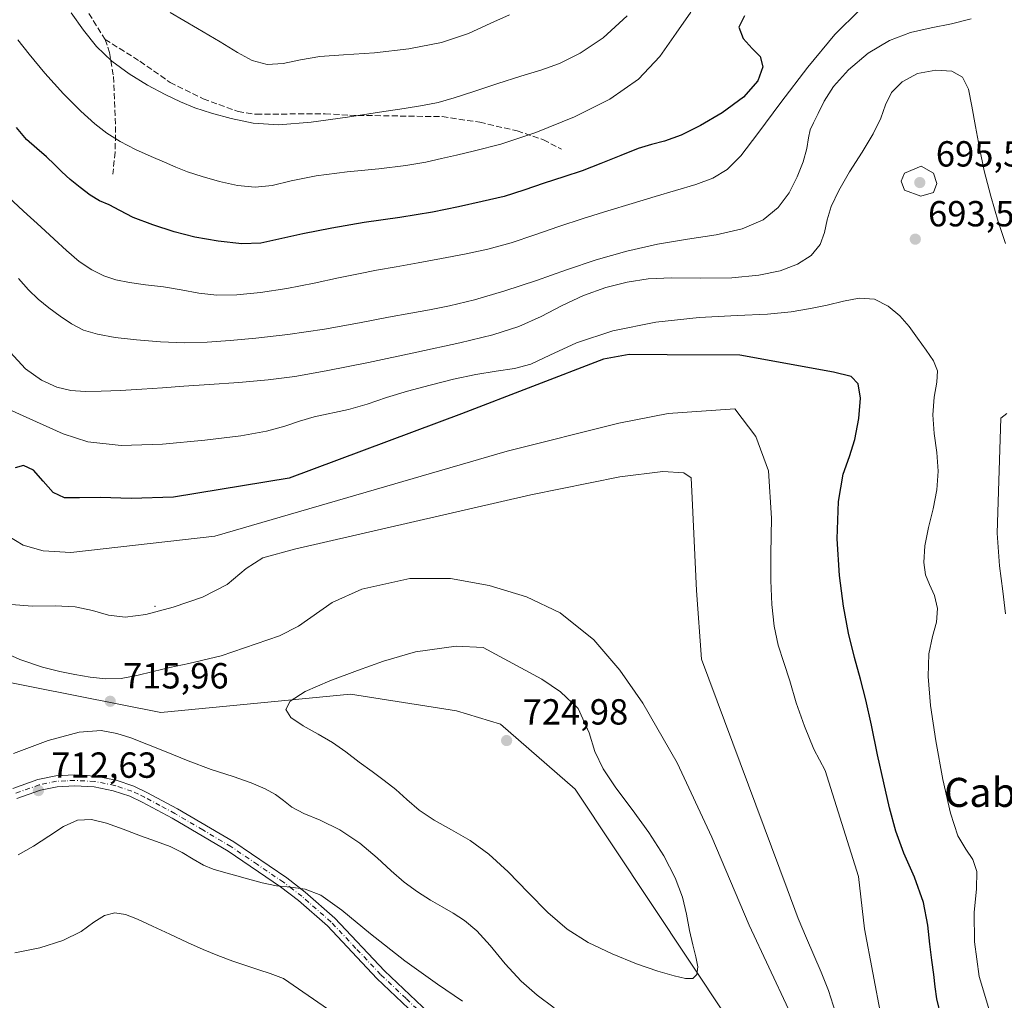
# Model space of a CAD drawing. Units: metres. Extents: x 631809 to 635278, y 4704233 to 4706612.
# Drawn here: x 634711 to 634982, y 4705921 to 4706192 of the extents above; entities that cross this region are included whole.
import ezdxf
from ezdxf.enums import TextEntityAlignment as Align

# ---------------------------------------------------------------- set-up
doc = ezdxf.new("R2010")
doc.units = ezdxf.units.M
doc.header["$MEASUREMENT"] = 0
doc.linetypes.add('DGN Style 3', pattern=[2.307223, 1.648017, -0.659207])
doc.linetypes.add('DGN Style 4', pattern=[2.638475, 1.318413, -0.659207, 0.001648, -0.659207])
for name, color, linetype, lineweight in [('Arbolado forestal CxS', 92, 'Continuous', 0), ('Centroide de Edificación ligera', 7, 'Continuous', 0), ('Corriente artificial Cxs', 4, 'Continuous', 13), ('Curva de nivel maestra', 30, 'Continuous', 30), ('Curva de nivel normal', 30, 'Continuous', 0), ('Matorral CxS', 135, 'Continuous', 0), ('Pista no pavimentada Cxs', 111, 'Continuous', 0), ('Pista no pavimentada eje', 91, 'DGN Style 4', 0), ('Punto de cota en terreno', 7, 'Continuous', 0), ('Rótulo de punto de cota en terreno', 7, 'Continuous', 0), ('Senda', 7, 'DGN Style 3', 0), ('Texto cartográfico', 7, 'Continuous', 0)]:
    doc.layers.add(name, color=color, linetype=linetype, lineweight=lineweight)
doc.styles.add('Style-Arial', font='txt')

# ---------------------------------------------------------------- blocks, each defined once
blk = doc.blocks.new('5PATER')
at = {"layer": 'Corriente artificial Cxs', "linetype": 'Continuous', "lineweight": 0}
h = blk.add_hatch(color=51, dxfattribs=at)
edge = h.paths.add_edge_path()
edge.add_ellipse((0, 0), major_axis=(-0.11, -0.111), ratio=0.999422, start_angle=0, end_angle=360)

msp = doc.modelspace()

# ---------------------------------------------------------------- linework, layer by layer
at = {"layer": 'Arbolado forestal CxS', "color": 92, "linetype": 'Continuous', "lineweight": 0}
for points in [[(634984.8743, 4705787.2645, 709.1196), (634976.6113, 4705800.2535, 708.0038), (634951.9883, 4705842.7927, 708.4417), (634905.8433, 4705916.4371, 719.6535), (634863.9005, 4705979.5655, 723.3374), (634843.3247, 4705997.5025, 724.6538), (634831.1377, 4706001.2117, 723.6559), (634801.9467, 4706005.8079, 720.6451), (634749.6283, 4706000.7215, 717.0007), (634702.6495, 4706010.0489, 717.4986), (634667.7495, 4706022.0851, 722.1889), (634648.1579, 4706047.0023, 722.6352), (634642.7474, 4706057.3382, 721.8576), (634641.4983, 4706059.7243, 721.7621), (634617.8825, 4706077.5845, 727.2192), (634592.3565, 4706081.8417, 729.4067), (634624.2655, 4706128.6665, 707.5749), (634639.1571, 4706164.8493, 693.2013), (634647.6667, 4706194.6461, 681.4588)], [(634641.4983, 4706059.7243, 721.7621), (634642.7474, 4706057.3382, 721.8576), (634648.1579, 4706047.0023, 722.6352), (634667.7495, 4706022.0851, 722.1889), (634702.6495, 4706010.0489, 717.4986), (634749.6283, 4706000.7215, 717.0007), (634801.9467, 4706005.8079, 720.6451), (634831.1377, 4706001.2117, 723.6559), (634843.3247, 4705997.5025, 724.6538), (634863.9005, 4705979.5655, 723.3374), (634905.8433, 4705916.4371, 719.6535)]]:
    msp.add_polyline3d(points, dxfattribs=at)
at = {"layer": 'Centroide de Edificación ligera', "color": 7, "linetype": 'Continuous', "lineweight": 0}
msp.add_point((634748, 4706030, 714.6275), dxfattribs=at)
at = {"layer": 'Curva de nivel maestra', "color": 30, "linetype": 'Continuous', "lineweight": 30, "flags": 128}
for points, elevation in [([(634910.6, 4706193.0101), (634909.03, 4706189.8901), (634910.22, 4706186.7301), (634912.79, 4706183.9501), (634914.96, 4706181.7601), (634915.71, 4706178.9701), (634914.35, 4706175.0501), (634910.34, 4706170.5201), (634904.46, 4706166.2201), (634898.49, 4706162.7401), (634893.17, 4706160.0801), (634888.6, 4706158.4401), (634884.94, 4706157.5201), (634881.29, 4706156.3601), (634876.49, 4706154.4701), (634871.02, 4706152.2201), (634865.87, 4706150.2501), (634860.8, 4706148.5901), (634855.32, 4706146.8201), (634849.79, 4706144.8801), (634844.33, 4706143.1401), (634838.22, 4706141.7501), (634831.69, 4706140.3201), (634824.56, 4706138.8001), (634815.57, 4706137.3901), (634805.69, 4706135.9301), (634796.79, 4706134.4101), (634788.79, 4706132.8801), (634782.18, 4706131.3401), (634777.16, 4706130.2501), (634771.95, 4706130.0701), (634765.45, 4706130.8101), (634758.98, 4706131.9501), (634753.31, 4706133.3901), (634747.35, 4706135.3101), (634741.97, 4706137.3601), (634738.29, 4706139.3001), (634735.33, 4706140.8001), (634732.64, 4706141.9601), (634730.09, 4706143.5401), (634727.31, 4706145.6201), (634724.55, 4706147.8201), (634722.27, 4706149.9501), (634720.26, 4706151.9701), (634718.02, 4706154.0801), (634715.36, 4706156.3501), (634712.58, 4706158.8401), (634709.78, 4706162.1501)], 675), ([(634964.92, 4705916.7401), (634963.74, 4705921.7401), (634963.26, 4705925.0101), (634962.85, 4705928.4601), (634962.29, 4705932.4201), (634961.78, 4705936.8201), (634961.25, 4705942.0101), (634960.06, 4705948.3101), (634957.51, 4705955.3101), (634954.57, 4705961.8901), (634952.37, 4705967.9901), (634950.64, 4705974.4301), (634949.04, 4705981.3401), (634947.37, 4705989.0201), (634945.7, 4705997.2101), (634944.15, 4706004.2201), (634942.64, 4706009.9501), (634940.97, 4706015.8801), (634939.33, 4706022.6101), (634937.96, 4706030.1101), (634936.85, 4706038.5201), (634936.2, 4706048.6401), (634936.53, 4706058.9501), (634937.88, 4706066.5201), (634939.56, 4706071.4101), (634941.07, 4706076.0501), (634942.22, 4706081.8401), (634942.63, 4706087.4601), (634941.96, 4706091.4001), (634940.03, 4706093.4301), (634935.15, 4706094.6901), (634909.33, 4706099.3801), (634889.25, 4706099.4201), (634878.78, 4706099.5401), (634871.72, 4706098.2601), (634832.51, 4706083.1901), (634785.01, 4706065.3801), (634753.12, 4706060.1801), (634741.42, 4706059.8401), (634732.93, 4706060.1101), (634727.12, 4706059.9801), (634722.98, 4706059.9501), (634719.86, 4706061.4401), (634717.15, 4706064.5701), (634714.45, 4706067.6001), (634711.72, 4706068.9401), (634709.44, 4706068.2501)], 700)]:
    msp.add_lwpolyline(points, dxfattribs=dict(at, elevation=elevation))
at = {"layer": 'Curva de nivel normal', "color": 30, "linetype": 'Continuous', "lineweight": 0, "flags": 128}
for points, elevation in [([(634942.41, 4706194.6201), (634935.58, 4706187.8601), (634928.1, 4706178.8701), (634920.61, 4706169.0601), (634914.29, 4706160.5201), (634909.58, 4706154.3901), (634905.82, 4706150.5501), (634901.87, 4706148.1901), (634897.17, 4706146.4901), (634886.02, 4706143.1801), (634879.64, 4706141.2301), (634872.89, 4706139.1701), (634866.11, 4706137.0801), (634859.42, 4706134.8801), (634852.8, 4706132.5801), (634846.3, 4706130.4001), (634839.86, 4706128.6401), (634833.42, 4706127.2501), (634827, 4706125.9901), (634820.62, 4706124.8101), (634814.54, 4706123.7601), (634809.12, 4706122.8001), (634804.1, 4706121.8201), (634798.59, 4706120.6601), (634791.87, 4706119.2401), (634784.35, 4706117.7901), (634777.05, 4706116.6301), (634770.59, 4706115.9601), (634765.05, 4706115.9101), (634760.1, 4706116.4901), (634755.25, 4706117.3901), (634750.3, 4706118.2101), (634745.41, 4706118.8101), (634740.92, 4706119.3701), (634737.15, 4706120.1401), (634733.88, 4706121.2701), (634730.58, 4706122.8901), (634727.07, 4706125.2401), (634723.53, 4706128.2301), (634720.15, 4706131.4001), (634716.46, 4706134.8001), (634711.7, 4706139.0501), (634706, 4706144.4701)], 680), ([(634895.85, 4706194.0601), (634891.82, 4706188.2301), (634887.28, 4706181.8001), (634881.37, 4706175.5601), (634873.5, 4706170.0401), (634863.7, 4706165.1001), (634853.03, 4706160.7901), (634843.37, 4706157.6001), (634836.15, 4706155.7001), (634831.15, 4706154.5901), (634827.05, 4706153.6401), (634822.68, 4706152.6601), (634817.15, 4706151.6601), (634809.76, 4706150.7801), (634800.97, 4706149.9101), (634792.46, 4706148.8101), (634785.59, 4706147.4501), (634780.29, 4706146.2201), (634775.6, 4706145.7001), (634770.78, 4706146.1501), (634765.76, 4706147.2801), (634760.99, 4706148.6201), (634756.99, 4706149.9401), (634753.76, 4706151.2501), (634750.61, 4706152.6301), (634746.91, 4706154.2201), (634742.63, 4706156.1201), (634738.41, 4706158.2801), (634734.74, 4706160.5901), (634731.4, 4706163.1701), (634727.53, 4706166.6601), (634722.7, 4706171.5201), (634717.58, 4706177.2101), (634713.26, 4706182.4201), (634710.15, 4706186.4001)], 670), ([(634878.29, 4706193.0301), (634871.65, 4706186.9501), (634865.3, 4706182.6801), (634859.56, 4706179.8901), (634854.42, 4706178.0301), (634848.93, 4706176.3501), (634842.54, 4706174.3301), (634835.99, 4706172.1201), (634830.51, 4706170.3301), (634826.09, 4706169.1201), (634821.82, 4706168.2501), (634816.73, 4706167.4501), (634809.96, 4706166.4401), (634801.06, 4706165.0601), (634791.09, 4706163.6801), (634782.15, 4706162.9601), (634775.05, 4706163.3601), (634769.03, 4706164.6501), (634763.61, 4706166.1801), (634759, 4706167.6501), (634754.99, 4706169.2301), (634750.8, 4706171.2501), (634745.95, 4706173.8701), (634740.82, 4706177.0001), (634736.05, 4706180.5301), (634731.89, 4706184.5701), (634728.25, 4706189.0501), (634724.83, 4706193.8201)], 665), ([(634845.8, 4706193.2401), (634840.6, 4706190.9401), (634834.52, 4706188.1601), (634827.02, 4706185.6401), (634818.05, 4706183.8701), (634808.51, 4706182.8301), (634800.03, 4706182.2801), (634793.44, 4706181.7601), (634788.14, 4706180.8501), (634783.38, 4706179.8401), (634778.97, 4706179.6001), (634774.82, 4706180.6701), (634770.71, 4706182.8601), (634765.99, 4706185.8301), (634759.68, 4706189.5201), (634752.16, 4706193.8801)], 660), ([(634973.13, 4706192.1801), (634967.75, 4706190.8001), (634962.15, 4706189.7001), (634956.4, 4706188.3701), (634950.6, 4706186.1901), (634944.75, 4706182.6701), (634939.34, 4706178.1301), (634935.23, 4706173.5401), (634932.65, 4706169.4701), (634930.95, 4706166.0701), (634929.63, 4706163.5001), (634928.75, 4706161.5101), (634928.32, 4706159.3301), (634927.84, 4706156.4101), (634926.79, 4706152.7301), (634925.13, 4706148.5401), (634922.91, 4706144.2001), (634919.93, 4706140.1101), (634915.74, 4706136.7101), (634909.96, 4706134.2401), (634902.8, 4706132.5901), (634894.88, 4706131.3601), (634886.64, 4706130.0101), (634878.16, 4706128.1001), (634869.7, 4706125.6501), (634861.52, 4706122.8901), (634853.2, 4706119.9701), (634844.49, 4706117.0701), (634836.16, 4706114.6401), (634829.23, 4706112.9301), (634823.75, 4706111.8401), (634818.59, 4706110.9601), (634812.39, 4706109.8401), (634804.43, 4706108.3101), (634794.79, 4706106.5501), (634784.67, 4706105.0301), (634775.84, 4706104.0401), (634768.69, 4706103.4301), (634762.35, 4706102.9801), (634756.04, 4706102.7801), (634749.5, 4706103.0001), (634742.93, 4706103.5501), (634736.98, 4706104.2601), (634732.11, 4706105.1201), (634728.22, 4706106.2801), (634724.91, 4706107.9601), (634721.79, 4706110.0901), (634718.68, 4706112.4001), (634715.72, 4706114.8001), (634713.08, 4706117.4101), (634710.32, 4706120.5101)], 685), ([(634982.6, 4706130.1901), (634980.65, 4706136.2101), (634978.57, 4706143.2301), (634976.77, 4706150.2401), (634975.43, 4706156.5801), (634974.34, 4706162.4601), (634973.39, 4706168.0301), (634972.39, 4706172.8001), (634970.79, 4706176.1001), (634967.84, 4706177.7701), (634963.4, 4706178.0501), (634958.4, 4706177.0501), (634954.11, 4706174.8301), (634951.21, 4706171.8201), (634949.56, 4706168.4501), (634948.22, 4706164.7401), (634946.13, 4706160.4301), (634943.05, 4706155.3801), (634939.63, 4706149.9301), (634936.65, 4706144.7801), (634934.57, 4706140.4201), (634933.44, 4706136.7201), (634932.73, 4706133.2401), (634931.52, 4706129.8701), (634929.04, 4706126.8701), (634925.23, 4706124.4601), (634920.46, 4706122.6501), (634914.61, 4706121.4101), (634907.13, 4706120.7401), (634898.55, 4706120.6401), (634890.55, 4706120.7301), (634884.03, 4706120.4401), (634878.29, 4706119.5401), (634872.39, 4706118.0201), (634866.25, 4706115.8301), (634860.29, 4706113.0201), (634854.5, 4706110.0301), (634848.35, 4706107.2901), (634841.18, 4706104.9401), (634832.09, 4706102.7301), (634820.24, 4706100.1601), (634806.87, 4706097.3301), (634795.17, 4706094.9901), (634786.54, 4706093.5101), (634779.18, 4706092.5401), (634771.15, 4706091.8001), (634762.93, 4706091.2501), (634755.92, 4706090.8201), (634750.06, 4706090.3701), (634744.32, 4706089.9501), (634738.48, 4706089.6201), (634733.15, 4706089.3801), (634728.71, 4706089.2901), (634724.8, 4706089.5901), (634720.86, 4706090.5301), (634716.64, 4706092.4101), (634712.26, 4706095.5801), (634708.07, 4706100.2001)], 690), ([(634959.34, 4706151.5001), (634954.81, 4706149.6201), (634953.86, 4706147.3901), (634954.81, 4706144.8601), (634959.25, 4706143.2701), (634962.73, 4706144.2201), (634963.68, 4706146.7601), (634962.73, 4706149.6201), (634959.34, 4706151.5001)], 695), ([(634978.75, 4705916.5501), (634975.33, 4705927.8501), (634974.05, 4705937.4601), (634974.02, 4705945.5801), (634974.63, 4705952.1001), (634974.71, 4705956.8401), (634973.62, 4705960.1701), (634971.65, 4705963.0101), (634969.48, 4705966.7001), (634967.44, 4705972.9501), (634965.38, 4705982.2701), (634963.39, 4705992.9301), (634961.95, 4706002.6901), (634961.31, 4706010.6801), (634961.52, 4706016.9501), (634962.47, 4706021.7401), (634963.57, 4706025.6601), (634963.87, 4706029.4301), (634963.07, 4706033.0301), (634961.71, 4706036.0201), (634960.57, 4706038.7001), (634960.11, 4706042.1501), (634960.42, 4706046.7001), (634961.39, 4706051.7501), (634962.64, 4706056.9101), (634963.68, 4706062.1501), (634964.09, 4706067.3601), (634963.74, 4706072.5201), (634962.98, 4706077.7301), (634962.59, 4706082.8901), (634962.99, 4706087.7701), (634963.74, 4706091.9001), (634963.86, 4706095.0501), (634962.8, 4706097.7701), (634960.76, 4706100.7701), (634958.39, 4706104.0901), (634956.02, 4706107.2401), (634953.46, 4706110.1701), (634950.29, 4706112.8901), (634946.47, 4706114.7701), (634942.28, 4706115.1001), (634937.91, 4706114.2301), (634933.46, 4706113.1501), (634928.83, 4706112.2301), (634923.53, 4706111.3501), (634916.96, 4706110.6601), (634908.63, 4706110.2701), (634898.16, 4706109.7301), (634886.17, 4706108.4601), (634874.31, 4706106.0901), (634864.28, 4706102.7601), (634856.93, 4706099.3501), (634851.69, 4706096.9001), (634847.14, 4706095.6501), (634842.15, 4706094.9601), (634836.47, 4706094.0501), (634830.3, 4706092.6901), (634823.9, 4706091.0901), (634817.67, 4706089.4401), (634811.88, 4706087.6601), (634806.5, 4706085.8401), (634801.4, 4706084.3701), (634791.92, 4706082.3201), (634787.81, 4706081.1201), (634783.78, 4706079.7401), (634778.76, 4706078.3701), (634771.63, 4706077.1001), (634761.77, 4706075.8501), (634750.04, 4706074.7501), (634738.68, 4706074.4501), (634729.48, 4706075.4801), (634722.69, 4706077.6301), (634717.16, 4706080.1701), (634711.59, 4706082.6401), (634705.54, 4706085.3401)], 695), ([(634948.33, 4705916.7801), (634943.73, 4705941.0401), (634942.06, 4705955.4301), (634932.85, 4705984.7101), (634929.8, 4705990.6101), (634927.14, 4705996.9401), (634924.93, 4706003.4501), (634923.11, 4706009.4301), (634921.48, 4706014.5601), (634919.95, 4706019.3401), (634918.81, 4706024.5301), (634918.21, 4706030.5201), (634917.93, 4706037.1201), (634917.88, 4706044.5301), (634918.05, 4706054.3401), (634917.26, 4706067.4601), (634913.78, 4706076.9201), (634907.96, 4706084.5401), (634889.56, 4706083.2301), (634875.92, 4706080.6001), (634845.15, 4706072.8301), (634764.5, 4706049.3801), (634724.8, 4706044.8901), (634717.11, 4706045.3601), (634711.6, 4706046.9001), (634707.39, 4706049.4601)], 705), ([(634982.67, 4706027.9401), (634981.89, 4706034.2201), (634980.94, 4706041.1901), (634980.35, 4706050.2101), (634981.32, 4706082.0101), (634983.04, 4706083.2901)], 690), ([(634935.73, 4705917.9301), (634933.78, 4705923.9701), (634931.82, 4705929.0901), (634929.8, 4705933.8001), (634927.73, 4705938.4201), (634925.44, 4705943.8701), (634922.44, 4705952.1101), (634898.8, 4706015.4201), (634897.4, 4706034.4201), (634896.22, 4706059.9301), (634895.92, 4706065.5101), (634893.91, 4706066.9101), (634888.12, 4706067.2401), (634876.19, 4706065.8201), (634851.7, 4706060.7701), (634786.48, 4706045.8001), (634777.78, 4706043.4301), (634773.1, 4706040.4701), (634767.91, 4706036.0901), (634761.12, 4706032.6101), (634753.04, 4706029.8301), (634745.48, 4706027.8001), (634739.72, 4706027.0201), (634735.15, 4706027.6101), (634730.71, 4706028.9001), (634725.97, 4706029.9201), (634720.48, 4706030.1801), (634714.22, 4706030.1201), (634708.29, 4706030.5101)], 710), ([(634922.74, 4705918.8401), (634911.92, 4705942.0201), (634901.65, 4705966.3701), (634892.06, 4705986.8001), (634882.54, 4706003.3401), (634876.27, 4706012.4301), (634869.06, 4706020.8301), (634859.73, 4706028.2201), (634850.5, 4706032.7001), (634840.23, 4706035.8001), (634829.5, 4706037.6801), (634818.33, 4706037.7201), (634805.09, 4706034.7401), (634796.88, 4706031.0601), (634787.57, 4706024.5401), (634782.36, 4706021.9401), (634766.21, 4706016.3401), (634757.35, 4706014.2601), (634752.06, 4706013.1501), (634747.47, 4706012.0901), (634742.97, 4706010.9301), (634738.68, 4706010.1301), (634734.45, 4706010.0201), (634730.13, 4706010.4701), (634725.89, 4706011.1901), (634721.73, 4706012.0601), (634716.97, 4706013.2901), (634710.69, 4706015.3901), (634702.69, 4706018.9301)], 715), ([(634831.04, 4706019.0401), (634819.89, 4706017.4501), (634811.04, 4706014.9201), (634803.85, 4706012.3501), (634796.2, 4706009.4801), (634789.43, 4706006.5601), (634785.24, 4706003.9001), (634784.04, 4706001.5501), (634785.48, 4705999.3201), (634788.87, 4705997.0501), (634793.02, 4705994.7701), (634796.97, 4705992.4401), (634800.64, 4705989.8601), (634804.29, 4705987.0701), (634807.86, 4705984.4101), (634811.26, 4705981.9601), (634814.44, 4705979.4601), (634817.5, 4705976.7101), (634820.87, 4705973.8201), (634824.97, 4705971.0301), (634829.78, 4705968.3601), (634834.91, 4705965.4301), (634840.1, 4705961.6601), (634845.41, 4705956.7401), (634850.93, 4705951.0301), (634856.41, 4705945.5201), (634861.74, 4705940.9601), (634867.5, 4705937.3001), (634874.09, 4705934.1101), (634880.85, 4705931.3701), (634886.74, 4705929.3701), (634891.23, 4705928.0501), (634894.36, 4705927.3201), (634896.39, 4705927.3701), (634897.48, 4705928.4601), (634897.71, 4705930.5101), (634897.23, 4705933.2801), (634896.37, 4705936.6301), (634895.44, 4705940.6001), (634894.59, 4705945.0401), (634893.49, 4705949.7701), (634891.54, 4705955.0901), (634888.41, 4705961.1801), (634884.28, 4705967.6301), (634879.61, 4705974.0001), (634875.13, 4705979.9701), (634871.62, 4705985.1901), (634869.33, 4705989.9401), (634867.82, 4705995.1401), (634864.74, 4706001.8101), (634859.86, 4706006.4601), (634854.74, 4706009.9801), (634838.56, 4706018.6501), (634831.04, 4706019.0401)], 720), ([(634708.98, 4705989.3901), (634718.53, 4705992.9901), (634727.08, 4705995.3301), (634733.15, 4705995.7901), (634737.42, 4705994.9701), (634741.31, 4705993.7001), (634745.73, 4705992.0401), (634751.04, 4705989.8401), (634757.13, 4705987.3701), (634763.51, 4705985.0501), (634769.51, 4705983.0701), (634774.56, 4705981.3101), (634778.41, 4705979.6901), (634781.2, 4705978.1201), (634783.42, 4705976.4201), (634785.77, 4705974.5901), (634789.01, 4705972.8601), (634793.52, 4705971.0001), (634799.02, 4705968.3201), (634804.54, 4705964.6301), (634809.24, 4705960.6501), (634813.11, 4705957.0601), (634816.73, 4705953.9301), (634820.45, 4705951.2001), (634824.03, 4705948.9401), (634827.21, 4705947.1001), (634830.23, 4705945.3901), (634833.4, 4705943.3401), (634836.8, 4705940.4601), (634840.48, 4705936.3901), (634844.63, 4705931.3901), (634849.05, 4705926.5801), (634853.45, 4705922.7401), (634858.12, 4705919.2101)], 715), ([(634710.26, 4705961.4701), (634714.5, 4705963.8301), (634718.73, 4705966.6101), (634722.78, 4705969.3001), (634726.61, 4705970.9901), (634730.44, 4705971.2101), (634734.6, 4705970.2301), (634739.22, 4705968.5601), (634744.01, 4705966.7401), (634748.41, 4705965.1701), (634752.19, 4705963.7201), (634755.52, 4705962.0701), (634758.54, 4705960.2401), (634761.33, 4705958.6101), (634764.06, 4705957.4701), (634766.87, 4705956.6501), (634769.96, 4705955.8101), (634773.55, 4705954.8001), (634777.54, 4705953.7301), (634781.55, 4705952.9101), (634785.45, 4705952.4901), (634789.42, 4705952.0001), (634793.77, 4705950.3001), (634799.49, 4705946.2001), (634807.42, 4705939.6401), (634816.9, 4705932.1801), (634825.89, 4705925.7701), (634832.79, 4705921.1001)], 710), ([(634709.31, 4705934.3701), (634716.2, 4705935.7801), (634722.6, 4705937.8201), (634727.59, 4705940.3201), (634731.13, 4705942.8701), (634734.02, 4705944.7401), (634736.89, 4705945.4201), (634739.89, 4705944.9601), (634743.19, 4705943.6801), (634747.26, 4705941.8101), (634752.08, 4705939.5601), (634756.92, 4705937.2901), (634761.27, 4705935.3101), (634765.34, 4705933.6301), (634769.43, 4705932.1201), (634773.31, 4705930.7901), (634776.63, 4705929.6901), (634779.74, 4705928.7101), (634783.4, 4705927.2901), (634806.49, 4705911.4301)], 705)]:
    msp.add_lwpolyline(points, dxfattribs=dict(at, elevation=elevation))
at = {"layer": 'Matorral CxS', "color": 135, "linetype": 'Continuous', "lineweight": 0}
for points in [[(634641.4983, 4706059.7243, 721.7621), (634642.7474, 4706057.3382, 721.8576), (634648.1579, 4706047.0023, 722.6352), (634667.7495, 4706022.0851, 722.1889), (634702.6495, 4706010.0489, 717.4986), (634749.6283, 4706000.7215, 717.0007), (634801.9467, 4706005.8079, 720.6451), (634831.1377, 4706001.2117, 723.6559), (634843.3247, 4705997.5025, 724.6538), (634863.9005, 4705979.5655, 723.3374), (634905.8433, 4705916.4371, 719.6535)], [(634702.6495, 4706010.0489, 717.4986), (634749.6283, 4706000.7215, 717.0007), (634801.9467, 4706005.8079, 720.6451), (634831.1377, 4706001.2117, 723.6559), (634843.3247, 4705997.5025, 724.6538), (634863.9005, 4705979.5655, 723.3374), (634905.8433, 4705916.4371, 719.6535)]]:
    msp.add_polyline3d(points, dxfattribs=at)
at = {"layer": 'Pista no pavimentada Cxs', "color": 111, "linetype": 'Continuous', "lineweight": 0}
for points in [[(634708.8101, 4705979.8001, 714.8702), (634715.6301, 4705982.2101, 713.4927), (634720.6301, 4705983.2401, 713.2516), (634725.8201, 4705983.5001, 712.8374), (634731.5501, 4705983.1801, 712.5975), (634737.2601, 4705982.0601, 712.6678), (634742.1801, 4705980.4101, 713.3175), (634745.7801, 4705978.6901, 712.677), (634754.2401, 4705974.1701, 712.3019), (634769.7501, 4705965.0101, 712.5851), (634784.3301, 4705955.1001, 711.9757), (634789.4601, 4705951.1701, 711.3961), (634797.6301, 4705943.9801, 710.276), (634811.3001, 4705929.4801, 709.8878), (634825.3301, 4705916.2201, 708.4012)], [(634708.8101, 4705979.8001, 714.8702), (634715.6301, 4705982.2101, 713.4927), (634720.6301, 4705983.2401, 713.2516), (634725.8201, 4705983.5001, 712.8374), (634731.5501, 4705983.1801, 712.5975), (634737.2601, 4705982.0601, 712.6678), (634742.1801, 4705980.4101, 713.3175), (634745.7801, 4705978.6901, 712.677), (634754.2401, 4705974.1701, 712.3019), (634769.7501, 4705965.0101, 712.5851), (634784.3301, 4705955.1001, 711.9757), (634789.4601, 4705951.1701, 711.3961), (634797.6301, 4705943.9801, 710.276), (634811.3001, 4705929.4801, 709.8878), (634825.3301, 4705916.2201, 708.4012)], [(634823.2101, 4705914.0901, 708.1469), (634809.1801, 4705927.3601, 709.1711), (634795.5401, 4705941.8201, 709.7736), (634787.5501, 4705948.8501, 710.4544), (634782.5701, 4705952.6601, 710.6456), (634768.1501, 4705962.4701, 711.3121), (634752.7101, 4705971.5801, 711.8198), (634744.4901, 4705975.9901, 712.3246), (634741.0501, 4705977.6201, 712.3589), (634736.4901, 4705979.1501, 712.3429), (634731.1701, 4705980.2001, 712.3119), (634725.8101, 4705980.5001, 712.4492), (634721.0101, 4705980.2501, 712.9456), (634716.4401, 4705979.3101, 713.5537), (634709.9001, 4705977.0001, 713.8268)], [(634823.2101, 4705914.0901, 708.1469), (634809.1801, 4705927.3601, 709.1711), (634795.5401, 4705941.8201, 709.7736), (634787.5501, 4705948.8501, 710.4544), (634782.5701, 4705952.6601, 710.6456), (634768.1501, 4705962.4701, 711.3121), (634752.7101, 4705971.5801, 711.8198), (634744.4901, 4705975.9901, 712.3246), (634741.0501, 4705977.6201, 712.3589), (634736.4901, 4705979.1501, 712.3429), (634731.1701, 4705980.2001, 712.3119), (634725.8101, 4705980.5001, 712.4492), (634721.0101, 4705980.2501, 712.9456), (634716.4401, 4705979.3101, 713.5537), (634709.9001, 4705977.0001, 713.8268)]]:
    msp.add_polyline3d(points, dxfattribs=at)
at = {"layer": 'Pista no pavimentada eje', "color": 91, "linetype": 'DGN Style 4', "lineweight": 0}
msp.add_polyline3d([(634824.2701, 4705915.1551, 708.2614), (634817.2551, 4705921.7851, 708.6312), (634810.2401, 4705928.4201, 709.494), (634803.4201, 4705935.6501, 709.7623), (634796.5851, 4705942.9001, 709.8783), (634788.5051, 4705950.0101, 710.908), (634785.9401, 4705951.9751, 711.2428), (634783.4501, 4705953.8801, 711.3077), (634776.2401, 4705958.7851, 711.1148), (634768.9501, 4705963.7401, 711.9133), (634761.1951, 4705968.3201, 711.6157), (634753.4751, 4705972.8751, 711.9312), (634749.3651, 4705975.0801, 712.4006), (634745.1351, 4705977.3401, 712.2912), (634743.4151, 4705978.1551, 712.5781), (634741.6151, 4705979.0151, 712.8026), (634736.8751, 4705980.6051, 712.4973), (634734.2151, 4705981.1301, 712.4443), (634731.3601, 4705981.6901, 712.3868), (634725.8151, 4705982.0001, 712.5334), (634723.4151, 4705981.8751, 712.7579), (634720.8201, 4705981.7451, 712.9124), (634716.0351, 4705980.7601, 713.4974), (634709.3551, 4705978.4001, 714.1788)], dxfattribs=at)
at = {"layer": 'Senda', "color": 7, "linetype": 'DGN Style 3', "lineweight": 0}
for points in [[(634717.6201, 4706209.7101, 667.932), (634721.2301, 4706205.7201, 669.0536), (634728.5101, 4706195.5801, 670.0883), (634734.2301, 4706186.5101, 668.4218)], [(634734.2301, 4706186.5101, 668.4218), (634735.4301, 4706182.8801, 669.7801), (634736.5301, 4706176.2901, 671.8959), (634737.0801, 4706162.4501, 674.7357), (634737.0201, 4706155.3501, 676.6562), (634736.3301, 4706149.2801, 678.6402)], [(634734.2301, 4706186.5101, 668.4218), (634743.8301, 4706180.4601, 669.6964), (634752.1601, 4706174.6301, 669.57), (634761.2901, 4706170.0901, 670.1189), (634770.9001, 4706166.6001, 670.5023), (634775.9201, 4706165.8301, 670.5061), (634794.9001, 4706166.0001, 670.0931), (634801.7601, 4706165.5601, 670.5173), (634827.2601, 4706165.1801, 671.3261), (634837.5901, 4706163.6301, 670.7426), (634847.8901, 4706161.2501, 672.7342), (634855.1501, 4706158.7701, 676.0612), (634860.1001, 4706156.2401, 677.8491)]]:
    msp.add_polyline3d(points, dxfattribs=at)

# ---------------------------------------------------------------- block references
at = {"layer": 'Punto de cota en terreno', "color": 7, "linetype": 'Continuous', "lineweight": 0, "xscale": 10, "yscale": 10, "zscale": 10}
for p in [(634959, 4706147, 695.58), (634957.75, 4706131.37, 693.54), (634735.63, 4706003.84, 715.96), (634845, 4705993, 724.98), (634715.83, 4705979.19, 712.63)]:
    msp.add_blockref('5PATER', p, dxfattribs=at)

# ---------------------------------------------------------------- texts
at = {"layer": 'Rótulo de punto de cota en terreno', "color": 7, "linetype": 'Continuous', "lineweight": 0, "style": 'Style-Arial'}
for s, p in [('695,58', (634963.4097, 4706151.4097)), ('693,54', (634961.2778, 4706134.8978)), ('715,96', (634739.1578, 4706007.3678)), ('724,98', (634849.4097, 4705997.4097)), ('712,63', (634719.3578, 4705982.7178))]:
    msp.add_text(s, height=7, dxfattribs=at).set_placement(p)
at = {"layer": 'Texto cartográfico', "color": 7, "linetype": 'Continuous', "lineweight": 0, "style": 'Style-Arial'}
msp.add_text('Cabaña de Monda', height=8, dxfattribs=at).set_placement((635011.47, 4705978.6868), align=Align.MIDDLE_CENTER)

doc.saveas('drawing.dxf')
